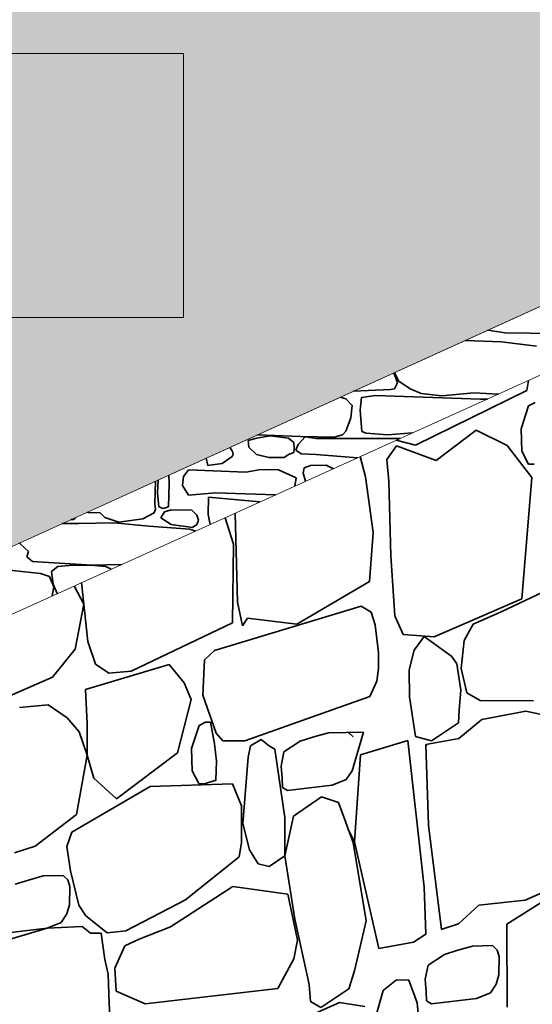
# Model space of a CAD drawing. Units: centimetres. Extents: x -11237 to 10960, y -62800 to -53778.
# Drawn here: x 9521 to 9567, y -55257 to -55169 of the extents above; entities that cross this region are included whole.
import ezdxf

# ---------------------------------------------------------------- set-up
doc = ezdxf.new("R2010")
doc.units = ezdxf.units.CM
doc.header["$MEASUREMENT"] = 0
for name, color, linetype, lineweight in [('+medja_Pen_No__1', 7, 'Continuous', 13), ('Arh_O_Crtez Filovi_Pen_No__1', 7, 'Continuous', 13), ('Arh_O_Crtez Filovi_Pen_No__4', 252, 'Continuous', 13), ('Arh_O_Oznake tekst_Pen_No__1', 7, 'Continuous', 13)]:
    doc.layers.add(name, color=color, linetype=linetype, lineweight=lineweight)
doc.layers.add('Arh_O_Crtez Filovi_Pen_No__10', color=7, linetype='Continuous', lineweight=13, true_color=0x94b19c)
doc.layers.add('Arh_O_Crtez Filovi_Pen_No__34', color=7, linetype='Continuous', lineweight=35, true_color=0xe8e8e8)

# ---------------------------------------------------------------- blocks, each defined once
blk = doc.blocks.new('*X6', base_point=(67271.346, -58381.557))
at = {"layer": 'Arh_O_Crtez Filovi_Pen_No__34', "color": 254, "linetype": 'Continuous', "lineweight": 35, "true_color": 0xe8e8e8}
for p, q in [((9562.729, -55196.918), (9564.273, -55197.163)), ((9564.273, -55197.163), (9568.663, -55197.213)), ((9563.954, -55197.944), (9560.707, -55197.836)), ((9567.073, -55198.339), (9563.954, -55197.944)), ((9554.668, -55201.629), (9554.327, -55200.734)), ((9554.402, -55200.7), (9554.787, -55201.473)), ((9554.389, -55202.162), (9554.668, -55201.629)), ((9554.787, -55201.473), (9555.785, -55202.17)), ((9550.709, -55202.378), (9554.03, -55202.214)), ((9554.03, -55202.214), (9554.389, -55202.162)), ((9555.785, -55202.17), (9556.783, -55202.573)), ((9558.636, -55202.788), (9561.469, -55202.504)), ((9561.469, -55202.504), (9563.673, -55202.626)), ((9550.052, -55203.063), (9549.536, -55202.91)), ((9550.6, -55203.657), (9550.052, -55203.063)), ((9551.433, -55202.929), (9551.321, -55204.054)), ((9552.702, -55202.746), (9551.433, -55202.929)), ((9562.075, -55203.085), (9552.702, -55202.746)), ((9556.783, -55202.573), (9558.636, -55202.788)), ((9562.694, -55203.068), (9562.075, -55203.085)), ((9550.503, -55204.758), (9550.6, -55203.657)), ((9551.321, -55204.054), (9551.433, -55205.595)), ((9550.052, -55205.938), (9550.503, -55204.758)), ((9549.751, -55206.268), (9550.052, -55205.938)), ((9551.433, -55205.595), (9551.473, -55205.964)), ((9551.473, -55205.964), (9551.865, -55206.109)), ((9542.056, -55206.563), (9541.331, -55206.771)), ((9541.331, -55206.771), (9541.363, -55207.374)), ((9543.274, -55206.343), (9542.056, -55206.563)), ((9542.146, -55206.267), (9545.988, -55206.414)), ((9544.932, -55206.563), (9543.274, -55206.343)), ((9545.385, -55206.947), (9544.932, -55206.563)), ((9546.415, -55206.439), (9545.774, -55207.128)), ((9545.988, -55206.414), (9549.013, -55206.484)), ((9547.406, -55206.593), (9546.415, -55206.439)), ((9554.896, -55206.593), (9547.406, -55206.593)), ((9549.013, -55206.484), (9549.751, -55206.268)), ((9551.865, -55206.109), (9553.754, -55206.255)), ((9553.754, -55206.255), (9556.01, -55206.089)), ((9539.72, -55207.421), (9539.669, -55207.392)), ((9539.904, -55207.768), (9539.72, -55207.421)), ((9539.949, -55207.866), (9539.904, -55207.768)), ((9541.363, -55207.374), (9542.056, -55208.008)), ((9545.437, -55207.49), (9545.385, -55206.947)), ((9545.405, -55207.832), (9545.437, -55207.49)), ((9545.774, -55207.128), (9545.58, -55207.636)), ((9545.58, -55207.636), (9546.04, -55207.973)), ((9537.577, -55208.342), (9537.699, -55209)), ((9539.004, -55208.834), (9539.893, -55208.206)), ((9539.893, -55208.206), (9539.972, -55208.018)), ((9539.972, -55208.018), (9539.949, -55207.866)), ((9542.056, -55208.008), (9543.157, -55208.275)), ((9543.157, -55208.275), (9544.537, -55208.3)), ((9544.537, -55208.3), (9544.932, -55208.008)), ((9544.932, -55208.008), (9545.405, -55207.832)), ((9546.04, -55207.973), (9547.406, -55208.008)), ((9547.406, -55208.008), (9551.101, -55208.309)), ((9535.979, -55209.401), (9535.552, -55209.979)), ((9541.105, -55209.597), (9535.979, -55209.401)), ((9537.689, -55209.001), (9539.004, -55208.834)), ((9542.462, -55209.354), (9541.105, -55209.597)), ((9544.038, -55209.401), (9542.462, -55209.354)), ((9545.62, -55210.114), (9544.038, -55209.401)), ((9546.316, -55209.206), (9546.239, -55209.677)), ((9546.896, -55208.998), (9546.316, -55209.206)), ((9548.296, -55208.983), (9546.896, -55208.998)), ((9548.935, -55209.288), (9548.296, -55208.983)), ((9532.975, -55212.466), (9533.045, -55210.401)), ((9533.262, -55210.302), (9533.202, -55211.432)), ((9534.268, -55210.604), (9534.232, -55209.861)), ((9535.552, -55209.979), (9535.456, -55210.79)), ((9545.478, -55210.85), (9545.62, -55210.114)), ((9546.239, -55209.677), (9546.453, -55210.409)), ((9534.186, -55212.711), (9534.268, -55210.604)), ((9535.456, -55210.79), (9535.979, -55211.644)), ((9533.202, -55211.432), (9533.337, -55212.711)), ((9535.979, -55211.644), (9538.392, -55211.434)), ((9537.772, -55211.846), (9537.747, -55213.39)), ((9542.366, -55212.257), (9537.772, -55211.846)), ((9538.392, -55211.434), (9543.746, -55211.633)), ((9532.911, -55213.236), (9533.034, -55212.911)), ((9533.034, -55212.911), (9532.975, -55212.466)), ((9533.337, -55212.711), (9533.726, -55212.849)), ((9533.726, -55212.849), (9534.186, -55212.711)), ((9534.425, -55212.978), (9533.829, -55213.137)), ((9536.282, -55213), (9534.425, -55212.978)), ((9536.726, -55213.429), (9536.282, -55213)), ((9525.472, -55213.841), (9525.719, -55213.834)), ((9525.719, -55213.834), (9525.868, -55213.716)), ((9525.868, -55213.716), (9525.895, -55213.649)), ((9526.965, -55213.162), (9527.043, -55213.207)), ((9527.043, -55213.207), (9528.078, -55213.236)), ((9528.078, -55213.236), (9528.522, -55213.635)), ((9528.522, -55213.635), (9529.771, -55214.059)), ((9529.771, -55214.059), (9531.902, -55213.782)), ((9531.902, -55213.782), (9532.911, -55213.236)), ((9533.829, -55213.137), (9533.514, -55213.691)), ((9533.514, -55213.691), (9534.425, -55214.263)), ((9536.884, -55213.884), (9536.726, -55213.429)), ((9536.726, -55214.263), (9536.884, -55213.884)), ((9537.747, -55213.39), (9537.915, -55214.269)), ((9526.161, -55214.189), (9524.7, -55214.191)), ((9529.348, -55214.115), (9526.161, -55214.189)), ((9532.45, -55214.412), (9529.348, -55214.115)), ((9536.113, -55214.68), (9532.45, -55214.412)), ((9534.425, -55214.263), (9536.348, -55214.545)), ((9536.597, -55214.865), (9536.113, -55214.68)), ((9536.348, -55214.545), (9536.726, -55214.263)), ((9520.94, -55215.899), (9520.924, -55215.969)), ((9520.924, -55215.969), (9521.674, -55216.691)), ((9521.674, -55216.691), (9521.527, -55217.169)), ((9521.527, -55217.169), (9522.036, -55217.569)), ((9522.752, -55218.638), (9518.262, -55218.175)), ((9522.036, -55217.569), (9522.989, -55217.632)), ((9522.989, -55217.632), (9527.342, -55217.896)), ((9524.305, -55218.019), (9523.753, -55218.458)), ((9525.642, -55217.909), (9524.305, -55218.019)), ((9527.589, -55217.934), (9525.642, -55217.909)), ((9527.342, -55217.896), (9530.003, -55217.845)), ((9528.565, -55218.019), (9527.589, -55217.934)), ((9529.04, -55218.24), (9528.565, -55218.019)), ((9529.036, -55218.282), (9529.04, -55218.24)), ((9523.558, -55218.917), (9522.752, -55218.638)), ((9523.947, -55219.831), (9523.558, -55218.917)), ((9523.753, -55218.458), (9523.899, -55219.591)), ((9523.8, -55220.649), (9523.947, -55219.831)), ((9523.899, -55219.591), (9524.245, -55220.448))]:
    blk.add_line(p, q, dxfattribs=at)
blk = doc.blocks.new('Fill_1_2', base_point=(67271.346, -58131.557))
at = {"layer": 'Arh_O_Crtez Filovi_Pen_No__1', "color": 7, "linetype": 'Continuous', "lineweight": 13}
for p, q in [((9945.047, -55023.26), (9470.074, -55239.003)), ((9483.194, -55239.003), (9959.354, -55023.772))]:
    blk.add_line(p, q, dxfattribs=at)
at = {"layer": 'Arh_O_Crtez Filovi_Pen_No__34', "color": 254, "linetype": 'Continuous', "lineweight": 35, "true_color": 0xe8e8e8}
blk.add_blockref('*X6', (67271.346, -58381.557), dxfattribs=at)
blk = doc.blocks.new('*X60', base_point=(67271.346, -58381.557))
at = {"layer": 'Arh_O_Crtez Filovi_Pen_No__34', "color": 254, "linetype": 'Continuous', "lineweight": 35, "true_color": 0xe8e8e8}
for p, q in [((9566.217, -55202.304), (9566.353, -55201.414)), ((9556.282, -55207.185), (9566.217, -55202.304)), ((9566.957, -55203.371), (9566.379, -55203.678)), ((9566.379, -55203.678), (9565.715, -55205.73)), ((9561.692, -55205.852), (9558.119, -55208.543)), ((9564.476, -55207.208), (9561.692, -55205.852)), ((9565.715, -55205.73), (9565.781, -55207.72)), ((9554.556, -55206.747), (9556.282, -55207.185)), ((9554.587, -55207.246), (9553.701, -55208.481)), ((9558.119, -55208.543), (9554.587, -55207.246)), ((9566.666, -55210.089), (9564.476, -55207.208)), ((9565.781, -55207.72), (9566.373, -55208.872)), ((9551.805, -55210.01), (9551.334, -55208.203)), ((9553.701, -55208.481), (9553.891, -55210.406)), ((9566.373, -55208.872), (9566.868, -55208.881)), ((9552.474, -55215.003), (9551.805, -55210.01)), ((9553.891, -55210.406), (9554.075, -55217.073)), ((9565.761, -55220.904), (9566.666, -55210.089)), ((9539.998, -55216.017), (9539.247, -55213.666)), ((9540.159, -55213.254), (9540.358, -55221.198)), ((9552.164, -55219.359), (9552.474, -55215.003)), ((9539.923, -55223.057), (9539.998, -55216.017)), ((9554.075, -55217.073), (9554.433, -55222.446)), ((9526.623, -55221.403), (9525.769, -55219.759)), ((9526.422, -55219.464), (9526.999, -55224.732)), ((9545.659, -55223.164), (9552.164, -55219.359)), ((9568.718, -55219.808), (9563.914, -55222.076)), ((9557.941, -55224.31), (9565.761, -55220.904)), ((9525.869, -55225.417), (9526.623, -55221.403)), ((9551.423, -55221.583), (9538.311, -55225.544)), ((9540.358, -55221.198), (9540.796, -55223.319)), ((9552.323, -55222.109), (9551.423, -55221.583)), ((9540.796, -55223.319), (9541.252, -55222.655)), ((9541.252, -55222.655), (9545.659, -55223.164)), ((9552.678, -55223.231), (9552.323, -55222.109)), ((9554.433, -55222.446), (9555.176, -55224.101)), ((9563.914, -55222.076), (9561.409, -55223.191)), ((9530.868, -55227.381), (9539.923, -55223.057)), ((9552.953, -55225.745), (9552.678, -55223.231)), ((9561.409, -55223.191), (9560.631, -55224.637)), ((9555.176, -55224.101), (9557.941, -55224.31)), ((9557.032, -55224.271), (9556.143, -55225.509)), ((9559.528, -55226.062), (9557.032, -55224.271)), ((9526.999, -55224.732), (9527.667, -55226.759)), ((9560.631, -55224.637), (9560.349, -55227.151)), ((9523.826, -55227.919), (9525.869, -55225.417)), ((9538.311, -55225.544), (9537.402, -55226.366)), ((9552.969, -55227.094), (9552.953, -55225.745)), ((9556.143, -55225.509), (9555.711, -55227.264)), ((9559.974, -55226.706), (9559.528, -55226.062)), ((9534.255, -55226.769), (9526.781, -55229.026)), ((9527.667, -55226.759), (9528.872, -55227.546)), ((9535.593, -55228.427), (9534.255, -55226.769)), ((9537.402, -55226.366), (9537.279, -55229.507)), ((9552.829, -55228.269), (9552.969, -55227.094)), ((9560.32, -55229.066), (9559.974, -55226.706)), ((9560.349, -55227.151), (9560.846, -55229.322)), ((9517.679, -55230.583), (9523.826, -55227.919)), ((9528.872, -55227.546), (9530.868, -55227.381)), ((9555.711, -55227.264), (9555.729, -55229.661)), ((9536.221, -55229.896), (9535.593, -55228.427)), ((9552.178, -55229.625), (9552.829, -55228.269)), ((9526.781, -55229.026), (9526.943, -55232.041)), ((9537.279, -55229.507), (9538.469, -55232.91)), ((9541.009, -55233.588), (9552.178, -55229.625)), ((9555.729, -55229.661), (9556.28, -55233.2)), ((9560.16, -55230.862), (9560.32, -55229.066)), ((9560.846, -55229.322), (9562.047, -55229.991)), ((9523.442, -55230.375), (9520.875, -55230.619)), ((9525.156, -55231.544), (9523.442, -55230.375)), ((9534.996, -55234.663), (9536.221, -55229.896)), ((9562.047, -55229.991), (9566.819, -55230.033)), ((9526.221, -55232.791), (9525.156, -55231.544)), ((9560.098, -55231.998), (9560.16, -55230.862)), ((9566.117, -55230.935), (9562.207, -55231.695)), ((9569.192, -55231.621), (9566.117, -55230.935)), ((9526.943, -55232.041), (9526.934, -55234.892)), ((9536.924, -55232.228), (9536.261, -55234.281)), ((9537.502, -55231.922), (9536.924, -55232.228)), ((9537.938, -55231.922), (9537.502, -55231.922)), ((9538.31, -55233.863), (9537.938, -55231.922)), ((9557.688, -55233.599), (9560.098, -55231.998)), ((9562.207, -55231.695), (9560.155, -55233.387)), ((9526.934, -55234.892), (9526.221, -55232.791)), ((9538.469, -55232.91), (9539.066, -55233.586)), ((9547.175, -55233.252), (9545.976, -55233.631)), ((9548.485, -55232.882), (9547.175, -55233.252)), ((9551.631, -55232.811), (9548.485, -55232.882)), ((9550.701, -55233.242), (9550.277, -55232.841)), ((9550.6, -55236.284), (9551.631, -55232.811)), ((9556.28, -55233.2), (9557.688, -55233.599)), ((9538.496, -55235.414), (9538.31, -55233.863)), ((9539.066, -55233.586), (9541.009, -55233.588)), ((9541.53, -55234.047), (9541.311, -55235.07)), ((9542.467, -55233.467), (9541.53, -55234.047)), ((9543.223, -55234.067), (9542.467, -55233.467)), ((9543.697, -55234.349), (9543.223, -55234.067)), ((9545.976, -55233.631), (9544.511, -55234.583)), ((9555.58, -55233.571), (9551.365, -55234.844)), ((9557.055, -55246.656), (9555.58, -55233.571)), ((9560.155, -55233.387), (9557.206, -55233.938)), ((9557.206, -55233.938), (9557.43, -55241.117)), ((9557.327, -55233.884), (9557.212, -55234.003)), ((9525.967, -55240.184), (9526.934, -55234.892)), ((9526.934, -55234.892), (9527.522, -55236.921)), ((9529.563, -55238.792), (9534.996, -55234.663)), ((9536.261, -55234.281), (9536.326, -55236.271)), ((9541.311, -55235.07), (9540.833, -55240.996)), ((9544.608, -55240.451), (9543.697, -55234.349)), ((9544.511, -55234.583), (9544.264, -55235.847)), ((9551.365, -55234.844), (9550.806, -55242.624)), ((9538.426, -55237.126), (9538.496, -55235.414)), ((9544.264, -55235.847), (9544.355, -55236.961)), ((9536.326, -55236.271), (9536.919, -55237.423)), ((9550.082, -55237.05), (9550.6, -55236.284)), ((9532.563, -55237.667), (9525.568, -55241.771)), ((9527.522, -55236.921), (9529.563, -55238.792)), ((9539.905, -55237.44), (9532.563, -55237.667)), ((9536.919, -55237.423), (9537.413, -55237.432)), ((9537.413, -55237.432), (9538.426, -55237.126)), ((9540.726, -55239.392), (9539.905, -55237.44)), ((9544.355, -55236.961), (9544.372, -55237.763)), ((9544.834, -55238.026), (9548.834, -55237.556)), ((9548.834, -55237.556), (9550.082, -55237.05)), ((9544.372, -55237.763), (9544.834, -55238.026)), ((9540.725, -55242.665), (9540.726, -55239.392)), ((9547.884, -55238.598), (9545.366, -55240.331)), ((9549.399, -55239.113), (9547.884, -55238.598)), ((9550.698, -55242.666), (9549.399, -55239.113)), ((9522.276, -55242.996), (9525.967, -55240.184)), ((9545.366, -55240.331), (9544.59, -55243.863)), ((9540.833, -55240.996), (9541.436, -55243.322)), ((9544.59, -55243.863), (9544.608, -55240.451)), ((9557.43, -55241.117), (9558.59, -55250.443)), ((9525.568, -55241.771), (9525.107, -55243.025)), ((9550.214, -55241.472), (9550.806, -55242.624)), ((9540.517, -55243.958), (9540.725, -55242.665)), ((9551.859, -55249.69), (9550.698, -55242.666)), ((9550.806, -55242.624), (9552.989, -55252.141)), ((9520.448, -55243.611), (9522.276, -55242.996)), ((9525.107, -55243.025), (9525.449, -55245.218)), ((9541.436, -55243.322), (9542.204, -55244.583)), ((9543.19, -55244.812), (9544.59, -55243.863)), ((9544.59, -55243.863), (9545.488, -55249.528)), ((9535.716, -55247.792), (9540.517, -55243.958)), ((9542.204, -55244.583), (9543.19, -55244.812)), ((9573.693, -55244.146), (9564.423, -55249.98)), ((9524.791, -55245.62), (9522.998, -55245.661)), ((9525.214, -55246.021), (9524.791, -55245.62)), ((9525.449, -55245.218), (9526.18, -55248.288)), ((9521.689, -55246.031), (9520.49, -55246.41)), ((9522.998, -55245.661), (9521.689, -55246.031)), ((9525.382, -55246.601), (9525.214, -55246.021)), ((9566.068, -55247.824), (9570.529, -55245.866)), ((9525.36, -55248.234), (9525.382, -55246.601)), ((9539.944, -55246.621), (9534.362, -55250.199)), ((9544.848, -55247.298), (9539.944, -55246.621)), ((9545.711, -55251.407), (9544.848, -55247.298)), ((9557.203, -55250.868), (9557.055, -55246.656)), ((9525.114, -55249.063), (9525.36, -55248.234)), ((9530.4, -55250.567), (9535.716, -55247.792)), ((9561.923, -55248.27), (9566.068, -55247.824)), ((9524.596, -55249.829), (9525.114, -55249.063)), ((9526.18, -55248.288), (9526.816, -55249.226)), ((9560.108, -55249.936), (9561.923, -55248.27)), ((9523.347, -55250.335), (9524.596, -55249.829)), ((9526.816, -55249.226), (9528.717, -55250.735)), ((9545.488, -55249.528), (9546.777, -55255.364)), ((9550.81, -55254.146), (9551.859, -55249.69)), ((9558.573, -55250.454), (9560.108, -55249.936)), ((9564.423, -55249.98), (9564.466, -55257.381)), ((9523.347, -55250.335), (9517.578, -55252.059)), ((9519.348, -55250.805), (9523.347, -55250.335)), ((9526.489, -55250.197), (9523.347, -55250.335)), ((9527.218, -55250.786), (9526.489, -55250.197)), ((9528.184, -55250.79), (9527.218, -55250.786)), ((9528.496, -55253.119), (9528.184, -55250.79)), ((9528.717, -55250.735), (9530.4, -55250.567)), ((9534.362, -55250.199), (9531.566, -55251.31)), ((9556.103, -55251.583), (9557.203, -55250.868)), ((9531.566, -55251.31), (9530.294, -55251.896)), ((9545.39, -55253.08), (9545.711, -55251.407)), ((9552.989, -55252.141), (9556.103, -55251.583)), ((9530.294, -55251.896), (9529.391, -55253.912)), ((9560.052, -55252.304), (9558.853, -55252.684)), ((9561.361, -55251.935), (9560.052, -55252.304)), ((9563.154, -55251.894), (9561.361, -55251.935)), ((9563.577, -55252.295), (9563.154, -55251.894)), ((9563.745, -55252.874), (9563.577, -55252.295)), ((9528.815, -55254.426), (9528.496, -55253.119)), ((9543.961, -55255.733), (9545.39, -55253.08)), ((9558.853, -55252.684), (9557.388, -55253.636)), ((9563.723, -55254.508), (9563.745, -55252.874)), ((9529.391, -55253.912), (9529.516, -55255.946)), ((9550.31, -55255.763), (9550.81, -55254.146)), ((9557.388, -55253.636), (9557.141, -55254.9)), ((9528.906, -55257.069), (9528.815, -55254.426)), ((9554.573, -55254.934), (9553.391, -55255.888)), ((9555.666, -55254.966), (9554.573, -55254.934)), ((9556.419, -55256.992), (9555.666, -55254.966)), ((9557.141, -55254.9), (9557.232, -55256.014)), ((9563.477, -55255.337), (9563.723, -55254.508)), ((9529.516, -55255.946), (9532.109, -55257.092)), ((9532.109, -55257.092), (9543.961, -55255.733)), ((9546.777, -55255.364), (9546.899, -55256.871)), ((9547.82, -55257.427), (9550.31, -55255.763)), ((9553.391, -55255.888), (9552.745, -55258.102)), ((9557.232, -55256.014), (9557.248, -55256.815)), ((9561.711, -55256.609), (9562.959, -55256.103)), ((9562.959, -55256.103), (9563.477, -55255.337)), ((9549.491, -55256.969), (9542.131, -55260.227)), ((9546.899, -55256.871), (9547.82, -55257.427)), ((9551.738, -55257.325), (9549.491, -55256.969)), ((9556.952, -55262.669), (9556.419, -55256.992)), ((9557.248, -55256.815), (9557.711, -55257.079)), ((9557.711, -55257.079), (9561.711, -55256.609)), ((9529.056, -55260.177), (9528.906, -55257.069))]:
    blk.add_line(p, q, dxfattribs=at)
blk.add_point((9538.426, -55237.126), dxfattribs=at)
blk = doc.blocks.new('Fill_15_2', base_point=(67271.346, -58131.557))
at = {"layer": 'Arh_O_Crtez Filovi_Pen_No__34', "color": 254, "linetype": 'Continuous', "lineweight": 35, "true_color": 0xe8e8e8}
blk.add_blockref('*X60', (67271.346, -58381.557), dxfattribs=at)

msp = doc.modelspace()

# ---------------------------------------------------------------- hatches: boundary and pattern name
at = {"layer": 'Arh_O_Crtez Filovi_Pen_No__10', "linetype": 'Continuous', "lineweight": 0, "true_color": 0x252c27}
msp.add_hatch(color=250, dxfattribs=at).paths.add_polyline_path([(9586.862, -55155.155), (8792.209, -55164.992), (9137.416, -55164.992), (8942.463, -55194.992), (9282.532, -55194.992), (9081.846, -55224.992), (9500.921, -55224.992), (9560.988, -55197.708), (9654.103, -55155.414), (9691.598, -55138.383), (9832.201, -55074.516), (9768.155, -55059.753), (9685.594, -55035.722), (9631.923, -55021.52), (9475.795, -55004.467), (9426.588, -54999.092), (9389.214, -54987.977), (9193.547, -54929.785), (9193.547, -55030.416), (9343.649, -55030.416), (9345.488, -55030.416), (9345.488, -55032.416), (9343.649, -55032.416), (9343.649, -55048.416), (9361.319, -55048.416), (9361.319, -55050.416), (9359.663, -55050.416), (9359.663, -55066.416), (9376.812, -55066.416), (9376.812, -55068.416), (9375.144, -55068.416), (9375.144, -55089.992), (9586.862, -55089.992)])

# ---------------------------------------------------------------- linework, layer by layer
at = {"layer": '+medja_Pen_No__1', "color": 7, "linetype": 'Continuous', "lineweight": 13}
for p, q in [((9959.354, -55023.772), (9483.194, -55239.003)), ((9832.201, -55074.516), (9470.074, -55239.003))]:
    msp.add_line(p, q, dxfattribs=at)
at = {"layer": 'Arh_O_Crtez Filovi_Pen_No__4', "color": 252, "linetype": 'Continuous', "lineweight": 13, "flags": 128}
msp.add_lwpolyline([(8942.463, -55194.992), (9282.532, -55194.992), (9081.846, -55224.992), (9500.921, -55224.992), (9560.988, -55197.708), (9654.103, -55155.414), (9691.598, -55138.383), (9832.201, -55074.516)], dxfattribs=at)
at = {"layer": 'Arh_O_Oznake tekst_Pen_No__1', "color": 7, "linetype": 'Continuous', "lineweight": 13, "flags": 128}
msp.add_lwpolyline([(9320.455, -55172.217), (9535.536, -55172.217), (9535.536, -55195.789), (9320.455, -55195.789)], close=True, dxfattribs=at)

# ---------------------------------------------------------------- block references
at = {"layer": 'Arh_O_Crtez Filovi_Pen_No__34', "color": 254, "linetype": 'Continuous', "lineweight": 35, "true_color": 0xe8e8e8}
for name in ['Fill_1_2', 'Fill_15_2']:
    msp.add_blockref(name, (67271.346, -58131.557), dxfattribs=at)

doc.saveas('drawing.dxf')
